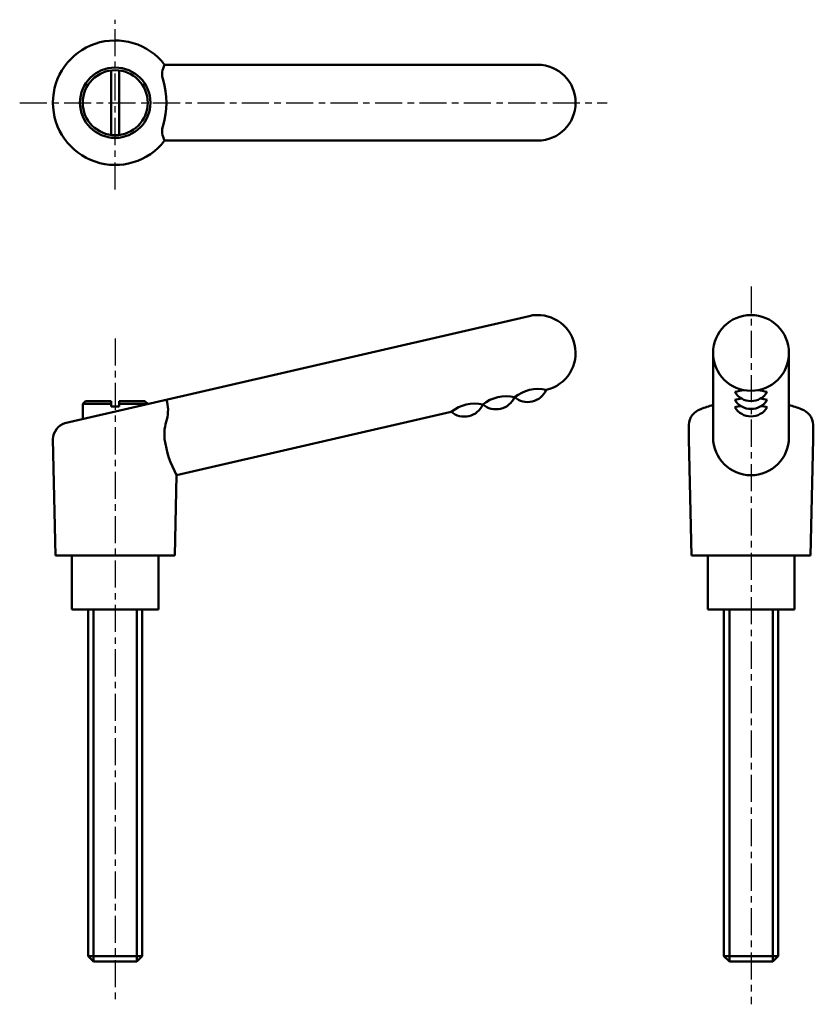
# Model space of a CAD drawing. Extents: x 14 to 161, y -26 to 156.
import ezdxf

# ---------------------------------------------------------------- set-up
doc = ezdxf.new("R2010")
doc.units = 0
doc.linetypes.add('ITTEN1', pattern=[8.2, 5, -1, 1.2, -1])
doc.layers.add('1', color=1, linetype='ITTEN1')
doc.layers.add('3', color=5, linetype='CONTINUOUS', lineweight=50)

msp = doc.modelspace()

# ---------------------------------------------------------------- linework, layer by layer
at = {"layer": '1'}
for p, q in [((31.99, 124.77), (31.99, 156.12)), ((14.36, 140.79), (122.84, 140.79)), ((149.37, 106.87), (149.37, -25.7)), ((31.99, 97.25), (31.99, -25.7))]:
    msp.add_line(p, q, dxfattribs=at)
at = {"layer": '3'}
for p, q in [((109.99, 147.79), (41.11, 147.79)), ((31.24, 134.84), (31.24, 146.74)), ((32.74, 134.84), (32.74, 146.74)), ((41.11, 133.79), (109.99, 133.79)), ((22.72, 81.61), (108.41, 101.4)), ((142.37, 94.58), (142.37, 79)), ((156.37, 94.58), (156.37, 79)), ((26.49, 85.68), (25.99, 85.18)), ((31.24, 85.68), (26.49, 85.68)), ((31.24, 84.68), (31.24, 85.68)), ((37.49, 85.68), (32.74, 85.68)), ((32.74, 85.68), (32.74, 84.68)), ((37.99, 85.18), (37.49, 85.68)), ((25.99, 85.18), (25.99, 82.37)), ((25.99, 85.18), (31.24, 85.18)), ((32.74, 84.68), (31.24, 84.68)), ((32.74, 85.18), (37.99, 85.18)), ((37.99, 85.14), (37.99, 85.18)), ((43.33, 72), (94.02, 83.71)), ((137.87, 78.68), (137.87, 81.28)), ((160.87, 78.68), (160.87, 81.28)), ((20.99, 57.18), (20.49, 78.68)), ((138.37, 57.18), (137.87, 78.68)), ((160.37, 57.18), (160.87, 78.68)), ((42.99, 57.18), (43.33, 72)), ((31.99, 57.18), (20.99, 57.18)), ((23.99, 57.18), (23.99, 47.18)), ((31.99, 57.18), (42.99, 57.18)), ((39.99, 47.18), (39.99, 57.18)), ((149.37, 57.18), (138.37, 57.18)), ((141.37, 57.18), (141.37, 47.18)), ((149.37, 57.18), (160.37, 57.18)), ((157.37, 47.18), (157.37, 57.18)), ((23.99, 47.18), (39.99, 47.18)), ((26.99, -16.82), (26.99, 47.18)), ((27.99, 47.18), (27.99, -17.82)), ((35.99, 47.18), (35.99, -17.82)), ((36.99, 47.18), (36.99, -16.82)), ((141.37, 47.18), (157.37, 47.18)), ((144.37, -16.82), (144.37, 47.18)), ((145.37, 47.18), (145.37, -17.82)), ((153.37, 47.18), (153.37, -17.82)), ((154.37, 47.18), (154.37, -16.82)), ((26.99, -16.82), (27.99, -17.82)), ((36.99, -16.82), (26.99, -16.82)), ((35.99, -17.82), (27.99, -17.82)), ((36.99, -16.82), (35.99, -17.82)), ((154.37, -16.82), (144.37, -16.82)), ((144.37, -16.82), (145.37, -17.82)), ((153.37, -17.82), (145.37, -17.82)), ((154.37, -16.82), (153.37, -17.82))]:
    msp.add_line(p, q, dxfattribs=at)
for radius in [6.5, 6]:
    msp.add_circle((31.99, 140.79), radius, dxfattribs=at)
for centre, radius, start, end in [((31.99, 140.79), 11.5, 37.4952, 322.5048), ((44.37, 146.04), 3.7, 151.8022, 196.3257), ((109.99, 140.79), 7, 270, 90), ((27.09, 140.79), 14.37, 342.9443, 17.0557), ((44.37, 135.54), 3.7, 163.6743, 208.1978), ((109.99, 94.58), 7, 283, 103), ((149.37, 94.58), 7, 0, 180), ((149.37, 94.58), 7, 180, 0), ((110.02, 81.1), 6.83, 76.9424, 129.0576), ((108.13, 89.27), 3.75, 229.8699, 336.1301), ((149.37, 75.81), 11.95, 96.0286, 104.545), ((149.37, 89.2), 3.51, 211.3985, 328.6015), ((149.37, 75.81), 11.95, 75.455, 83.9714), ((35.05, 84), 6.69, 345.0878, 16.8096), ((104.17, 79.75), 6.83, 76.9424, 129.0576), ((102.29, 87.92), 3.75, 229.8699, 336.1301), ((149.37, 74.35), 11.95, 98.4687, 104.545), ((149.37, 87.74), 3.51, 211.3985, 328.6015), ((149.37, 74.35), 11.95, 75.455, 81.5313), ((98.33, 78.4), 6.83, 76.9424, 129.0576), ((96.44, 86.57), 3.75, 229.8699, 336.1301), ((141.16, 81.1), 3.3, 108.8168, 176.7815), ((149.37, 60.08), 25.86, 105.7056, 111.0073), ((149.37, 72.97), 11.95, 99.0421, 104.545), ((149.37, 86.37), 3.51, 211.3985, 328.6015), ((149.37, 72.97), 11.95, 75.455, 80.9579), ((149.37, 60.08), 25.86, 68.9927, 74.2944), ((157.57, 81.1), 3.3, 3.2185, 71.1832), ((49.66, 79.55), 8.59, 161.4396, 185.8195), ((23.78, 78.49), 3.3, 108.8168, 176.7815), ((60.44, 81.4), 19.52, 188.0361, 208.7858), ((149.37, 79), 7, 180, 0)]:
    msp.add_arc(centre, radius, start, end, dxfattribs=at)

doc.saveas('drawing.dxf')
